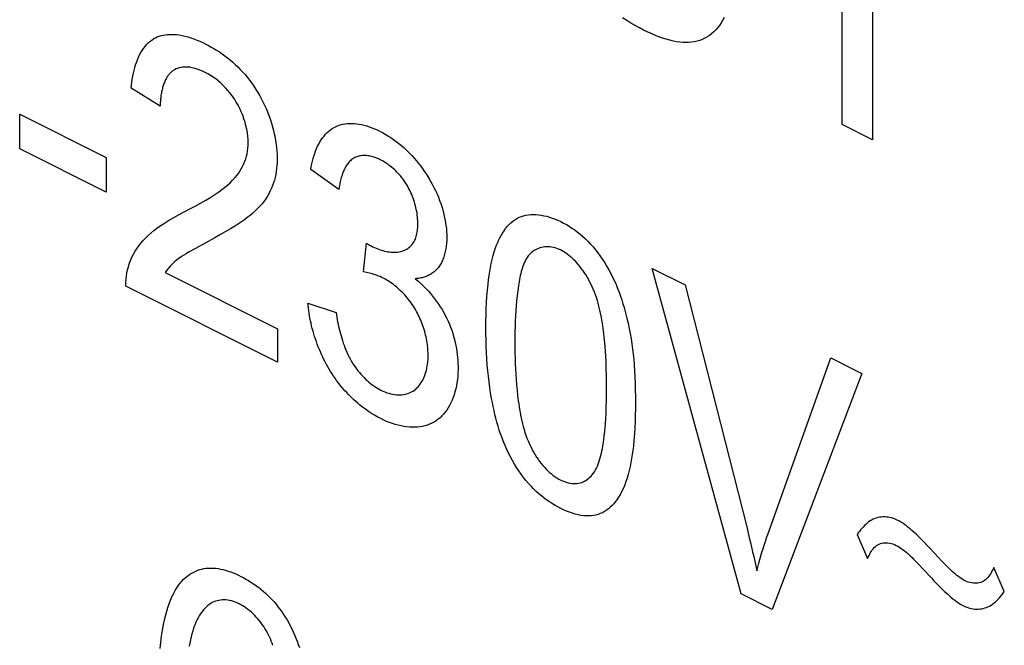
# Model space of a CAD drawing. Units: millimetres. Extents: x -45 to 46, y -62 to 62.
# Drawn here: x -24 to -18, y -20 to -16 of the extents above; entities that cross this region are included whole.
import ezdxf

# ---------------------------------------------------------------- set-up
doc = ezdxf.new("R2010")
doc.units = ezdxf.units.MM
doc.header["$LTSCALE"] = 16.335
doc.layers.get('0').update_dxf_attribs({"linetype": 'CONTINUOUS'})

msp = doc.modelspace()

# ---------------------------------------------------------------- linework, layer by layer
at = {"color": 7, "linetype": 'CONTINUOUS'}
for p, q in [((-18.9773, -16.4439), (-18.9773, -14.8035)), ((-18.7764, -14.904), (-18.7764, -16.5444)), ((-23.4922, -16.3227), (-23.6839, -16.2026)), ((-24.4225, -16.3751), (-23.8496, -16.6616)), ((-24.4225, -16.6046), (-24.4225, -16.3751)), ((-18.7764, -16.5444), (-18.9773, -16.4439)), ((-23.8496, -16.891), (-24.4225, -16.6046)), ((-23.8496, -16.6616), (-23.8496, -16.891)), ((-22.3092, -16.8747), (-22.4958, -16.7409)), ((-23.1311, -17.1946), (-23.258, -17.2639)), ((-22.1468, -17.4202), (-22.126, -17.2301)), ((-22.1204, -17.2337), (-22.1167, -17.236)), ((-20.2348, -17.397), (-20.0173, -17.5058)), ((-19.6465, -19.5508), (-20.2348, -17.397)), ((-23.46, -17.4244), (-22.7153, -17.7968)), ((-22.7153, -18.0164), (-23.719, -17.5146)), ((-20.0173, -17.5058), (-19.6068, -19.1167)), ((-22.5144, -17.6258), (-22.328, -17.6885)), ((-22.7153, -17.7968), (-22.7153, -18.0164)), ((-19.4694, -19.158), (-19.0509, -17.989)), ((-19.0509, -17.989), (-18.8458, -18.0915)), ((-18.8458, -18.0915), (-19.4402, -19.654)), ((-18.8781, -19.1585), (-18.8079, -19.3183)), ((-18.3384, -19.3117), (-18.3967, -19.2488)), ((-18.4443, -19.3828), (-18.386, -19.4457)), ((-17.9032, -19.5367), (-17.9728, -19.3778)), ((-19.4402, -19.654), (-19.6465, -19.5508))]:
    msp.add_line(p, q, dxfattribs=at)
for points in [[(-19.7589, -15.7362), (-19.7684, -15.7541), (-19.7787, -15.7712), (-19.7897, -15.7874), (-19.8015, -15.8027), (-19.8141, -15.817), (-19.8273, -15.8303), (-19.8412, -15.8426), (-19.8557, -15.8538), (-19.8709, -15.8639), (-19.8866, -15.8728), (-19.903, -15.8806), (-19.9198, -15.8871), (-19.9371, -15.8924), (-19.9554, -15.8964), (-19.9741, -15.8992), (-19.9932, -15.9007), (-20.0127, -15.9011), (-20.0325, -15.9003), (-20.0526, -15.8984), (-20.0729, -15.8956), (-20.0934, -15.8918), (-20.1178, -15.8861), (-20.1424, -15.8793), (-20.1671, -15.8714), (-20.1919, -15.8625), (-20.2168, -15.8527), (-20.2418, -15.842), (-20.2668, -15.8306), (-20.2918, -15.8184), (-20.3197, -15.8041), (-20.3476, -15.7889), (-20.3755, -15.7728), (-20.4032, -15.7558), (-20.4309, -15.7379)], [(-23.6839, -16.2026), (-23.6821, -16.1826), (-23.6798, -16.1628), (-23.6769, -16.1432), (-23.6736, -16.1238), (-23.6697, -16.1047), (-23.6654, -16.0859), (-23.6605, -16.0675), (-23.6551, -16.0496), (-23.6492, -16.0321), (-23.6427, -16.0152), (-23.6357, -15.9988), (-23.6282, -15.983), (-23.6201, -15.9679), (-23.6115, -15.9535), (-23.6023, -15.9399), (-23.5926, -15.927), (-23.5824, -15.915), (-23.5716, -15.9039), (-23.5602, -15.8937), (-23.5483, -15.8845), (-23.5358, -15.8763), (-23.5238, -15.8697), (-23.5114, -15.864), (-23.4986, -15.8592), (-23.4855, -15.8551), (-23.4719, -15.8519), (-23.4581, -15.8495), (-23.4439, -15.8479), (-23.4296, -15.847), (-23.415, -15.8468), (-23.4002, -15.8473), (-23.3852, -15.8484), (-23.3664, -15.8508), (-23.3473, -15.8542), (-23.3281, -15.8585), (-23.3088, -15.8637), (-23.2893, -15.8698), (-23.2697, -15.8766), (-23.2501, -15.8842), (-23.2304, -15.8926), (-23.2106, -15.9016), (-23.1908, -15.9112), (-23.1727, -15.9206), (-23.1546, -15.9305), (-23.1364, -15.9409), (-23.1184, -15.9519), (-23.1004, -15.9634), (-23.0825, -15.9756), (-23.0647, -15.9884), (-23.047, -16.0018), (-23.0295, -16.016), (-23.0122, -16.0308), (-22.995, -16.0463), (-22.9785, -16.0621), (-22.9623, -16.0786), (-22.9463, -16.0958), (-22.9306, -16.1136), (-22.9152, -16.132), (-22.9003, -16.151), (-22.8857, -16.1706), (-22.8716, -16.1908), (-22.858, -16.2115), (-22.8449, -16.2328), (-22.8327, -16.254), (-22.821, -16.2757), (-22.8098, -16.2978), (-22.7993, -16.3203), (-22.7893, -16.343), (-22.7799, -16.366), (-22.7711, -16.3891), (-22.7629, -16.4124), (-22.7554, -16.4358), (-22.7485, -16.4593), (-22.7423, -16.4827), (-22.7367, -16.5061), (-22.7319, -16.5294), (-22.7277, -16.5526), (-22.7242, -16.5755), (-22.7214, -16.5982), (-22.7194, -16.6206), (-22.7181, -16.6427), (-22.7175, -16.6643), (-22.7176, -16.6811), (-22.7182, -16.6976), (-22.7192, -16.7138)], [(-23.3984, -16.0815), (-23.4025, -16.084), (-23.4065, -16.0866), (-23.4103, -16.0894), (-23.4149, -16.093), (-23.4193, -16.0968), (-23.4236, -16.1009), (-23.4277, -16.1052), (-23.4318, -16.1097), (-23.4356, -16.1144), (-23.4394, -16.1194), (-23.443, -16.1245), (-23.4465, -16.1298), (-23.4498, -16.1353), (-23.453, -16.141), (-23.4561, -16.1469), (-23.459, -16.1529), (-23.4619, -16.1591), (-23.4646, -16.1654), (-23.4671, -16.1719), (-23.4695, -16.1785), (-23.4719, -16.1853), (-23.474, -16.1922), (-23.4761, -16.1992), (-23.478, -16.2063), (-23.4798, -16.2136), (-23.4815, -16.2209), (-23.483, -16.2283), (-23.4845, -16.2359), (-23.4858, -16.2435), (-23.4869, -16.2512), (-23.488, -16.2589), (-23.4889, -16.2667), (-23.4898, -16.2746), (-23.4905, -16.2825), (-23.491, -16.2905), (-23.4915, -16.2985), (-23.4918, -16.3065), (-23.4921, -16.3146), (-23.4922, -16.3227)], [(-23.3664, -17.0401), (-23.2955, -17.0023), (-23.2604, -16.9834), (-23.2256, -16.9642), (-23.191, -16.9443), (-23.1569, -16.9237), (-23.1232, -16.9021), (-23.1038, -16.8888), (-23.0846, -16.875), (-23.0659, -16.8606), (-23.0475, -16.8455), (-23.0298, -16.8295), (-23.0126, -16.8125), (-22.9962, -16.7944), (-22.9851, -16.781), (-22.9745, -16.767), (-22.9645, -16.7523), (-22.955, -16.7369), (-22.9462, -16.7208), (-22.9381, -16.7038), (-22.9308, -16.686), (-22.9253, -16.6704), (-22.9205, -16.6541), (-22.9165, -16.6373), (-22.9132, -16.6198), (-22.9109, -16.6017), (-22.9094, -16.5829), (-22.909, -16.5635), (-22.9097, -16.5421), (-22.9116, -16.5201), (-22.9146, -16.4977), (-22.9188, -16.4748), (-22.9241, -16.4518), (-22.9304, -16.4286), (-22.9377, -16.4055), (-22.946, -16.3825), (-22.9553, -16.3598), (-22.9655, -16.3376), (-22.9765, -16.3158), (-22.9884, -16.2947), (-23.0011, -16.2744), (-23.0146, -16.2548), (-23.0287, -16.2361), (-23.0435, -16.2182), (-23.0589, -16.2012), (-23.0747, -16.1851), (-23.091, -16.1698), (-23.1077, -16.1555), (-23.1248, -16.1421), (-23.1421, -16.1297), (-23.1596, -16.1182), (-23.1772, -16.1078), (-23.195, -16.0983), (-23.2122, -16.0901), (-23.2294, -16.083), (-23.2465, -16.0768), (-23.2635, -16.0718), (-23.2802, -16.0679), (-23.2967, -16.0651), (-23.3127, -16.0636), (-23.3284, -16.0632), (-23.3436, -16.0642), (-23.3583, -16.0665), (-23.3724, -16.0701), (-23.3858, -16.0751), (-23.3984, -16.0815)], [(-22.4958, -16.7409), (-22.4926, -16.7226), (-22.4889, -16.7046), (-22.4848, -16.6868), (-22.4801, -16.6693), (-22.475, -16.6522), (-22.4694, -16.6355), (-22.4633, -16.6191), (-22.4568, -16.6033), (-22.4497, -16.5879), (-22.4422, -16.5731), (-22.4342, -16.5588), (-22.4257, -16.5452), (-22.4168, -16.5322), (-22.4073, -16.5199), (-22.3974, -16.5083), (-22.3869, -16.4975), (-22.376, -16.4875), (-22.3647, -16.4783), (-22.3528, -16.47), (-22.3404, -16.4626), (-22.3274, -16.4561), (-22.3138, -16.4506), (-22.2998, -16.446), (-22.2854, -16.4423), (-22.2706, -16.4396), (-22.2555, -16.4378), (-22.24, -16.4368), (-22.2242, -16.4367), (-22.2082, -16.4374), (-22.1919, -16.439), (-22.1754, -16.4414), (-22.1587, -16.4445), (-22.1418, -16.4485), (-22.1248, -16.4531), (-22.1078, -16.4586), (-22.0906, -16.4647), (-22.0734, -16.4715), (-22.0563, -16.479), (-22.0391, -16.4871), (-22.0206, -16.4966), (-22.0022, -16.5068), (-21.9839, -16.5178), (-21.9657, -16.5295), (-21.9476, -16.5419), (-21.9297, -16.5551), (-21.9119, -16.569), (-21.8944, -16.5835), (-21.877, -16.5988), (-21.8599, -16.6148), (-21.843, -16.6315), (-21.8264, -16.6489), (-21.8101, -16.6669), (-21.7954, -16.6842), (-21.7809, -16.7019), (-21.7668, -16.7202), (-21.753, -16.739), (-21.7396, -16.7583), (-21.7266, -16.7779), (-21.7141, -16.798), (-21.7021, -16.8185), (-21.6905, -16.8392), (-21.6795, -16.8603), (-21.6691, -16.8817), (-21.6592, -16.9033), (-21.65, -16.9251), (-21.642, -16.9458), (-21.6345, -16.9666), (-21.6277, -16.9875), (-21.6214, -17.0085), (-21.6158, -17.0294), (-21.6109, -17.0503), (-21.6065, -17.0712), (-21.6029, -17.0919), (-21.5999, -17.1125), (-21.5976, -17.1329), (-21.5959, -17.1531), (-21.595, -17.173), (-21.5947, -17.1926), (-21.5952, -17.2118), (-21.5964, -17.2305), (-21.5983, -17.2488), (-21.6009, -17.2667)], [(-22.0349, -16.6768), (-22.0434, -16.6728), (-22.0518, -16.6691), (-22.0602, -16.6657), (-22.0685, -16.6626), (-22.0768, -16.6598), (-22.0851, -16.6574), (-22.0933, -16.6552), (-22.1015, -16.6534), (-22.1095, -16.6519), (-22.1175, -16.6507), (-22.1254, -16.6499), (-22.1333, -16.6494), (-22.141, -16.6492), (-22.1485, -16.6494), (-22.156, -16.6499), (-22.1633, -16.6507), (-22.1705, -16.6519), (-22.1776, -16.6534), (-22.1844, -16.6553), (-22.1912, -16.6575), (-22.1977, -16.6601), (-22.204, -16.6631), (-22.2102, -16.6664), (-22.2162, -16.6701), (-22.2219, -16.6741), (-22.2275, -16.6785), (-22.2328, -16.6832), (-22.2379, -16.6882), (-22.2429, -16.6936), (-22.2476, -16.6992), (-22.2522, -16.7052), (-22.2565, -16.7114), (-22.2607, -16.7179), (-22.2647, -16.7246), (-22.2685, -16.7316), (-22.2722, -16.7388), (-22.2757, -16.7462), (-22.279, -16.7538), (-22.2821, -16.7617), (-22.2851, -16.7696), (-22.2879, -16.7778), (-22.2906, -16.7861), (-22.2931, -16.7945), (-22.2955, -16.8031), (-22.2977, -16.8118), (-22.2997, -16.8206), (-22.3017, -16.8295), (-22.3034, -16.8384), (-22.3051, -16.8474), (-22.3066, -16.8565), (-22.308, -16.8656), (-22.3092, -16.8747)], [(-22.0961, -17.2478), (-22.0849, -17.2532), (-22.0736, -17.2583), (-22.0624, -17.2631), (-22.0511, -17.2675), (-22.0398, -17.2716), (-22.0285, -17.2753), (-22.0173, -17.2786), (-22.0061, -17.2814), (-21.995, -17.2839), (-21.9839, -17.2859), (-21.973, -17.2875), (-21.9622, -17.2886), (-21.9515, -17.2893), (-21.9409, -17.2894), (-21.9305, -17.289), (-21.9203, -17.2881), (-21.9103, -17.2867), (-21.9004, -17.2847), (-21.8908, -17.2821), (-21.8815, -17.279), (-21.8742, -17.2761), (-21.8671, -17.2727), (-21.8602, -17.269), (-21.8536, -17.265), (-21.8471, -17.2605), (-21.841, -17.2556), (-21.835, -17.2503), (-21.8294, -17.2447), (-21.8241, -17.2386), (-21.8191, -17.2321), (-21.8144, -17.2252), (-21.8101, -17.2179), (-21.8062, -17.2101), (-21.8026, -17.202), (-21.7994, -17.1935), (-21.7966, -17.1846), (-21.7941, -17.1754), (-21.7919, -17.1659), (-21.7901, -17.156), (-21.7887, -17.1459), (-21.7875, -17.1355), (-21.7867, -17.1249), (-21.7862, -17.1141), (-21.7861, -17.103), (-21.7862, -17.0918), (-21.7867, -17.08), (-21.7875, -17.068), (-21.7886, -17.0559), (-21.79, -17.0437), (-21.7918, -17.0314), (-21.7939, -17.019), (-21.7963, -17.0066), (-21.799, -16.9941), (-21.802, -16.9816), (-21.8053, -16.9692), (-21.809, -16.9567), (-21.813, -16.9443), (-21.8172, -16.932), (-21.8218, -16.9197), (-21.8267, -16.9076), (-21.8319, -16.8955), (-21.8374, -16.8837), (-21.8432, -16.872), (-21.8493, -16.8604), (-21.8556, -16.8491), (-21.8623, -16.8381), (-21.8692, -16.8273), (-21.8764, -16.8168), (-21.8839, -16.8065), (-21.8915, -16.7964), (-21.8994, -16.7866), (-21.9075, -16.7771), (-21.9159, -16.7679), (-21.9243, -16.759), (-21.933, -16.7503), (-21.9418, -16.742), (-21.9507, -16.7339), (-21.9598, -16.7262), (-21.9689, -16.7188), (-21.9782, -16.7118), (-21.9875, -16.7051), (-21.997, -16.6987), (-22.0064, -16.6927), (-22.0159, -16.687), (-22.0254, -16.6817), (-22.0349, -16.6768)], [(-22.7192, -16.7138), (-22.7212, -16.7347), (-22.7239, -16.755), (-22.7274, -16.7748), (-22.7316, -16.794), (-22.7364, -16.8126), (-22.7419, -16.8307), (-22.748, -16.8481), (-22.7548, -16.865), (-22.7633, -16.8838), (-22.7726, -16.9017), (-22.7826, -16.9189), (-22.7932, -16.9353), (-22.8043, -16.9509), (-22.818, -16.9684), (-22.8324, -16.985), (-22.8473, -17.0008), (-22.8627, -17.0158), (-22.8785, -17.0302), (-22.8969, -17.0456), (-22.9156, -17.0604), (-22.9347, -17.0745), (-22.9541, -17.0881), (-22.9738, -17.1013), (-22.9937, -17.1141), (-23.0276, -17.1351), (-23.0618, -17.1554), (-23.0964, -17.1752), (-23.1311, -17.1946)], [(-23.719, -17.5146), (-23.719, -17.4916), (-23.7178, -17.4692), (-23.7156, -17.4475), (-23.7124, -17.4263), (-23.7082, -17.4058), (-23.7031, -17.3861), (-23.6973, -17.367), (-23.6889, -17.3439), (-23.6794, -17.322), (-23.669, -17.3011), (-23.6576, -17.2813), (-23.6454, -17.2624), (-23.6324, -17.2444), (-23.6188, -17.2273), (-23.6045, -17.211), (-23.5897, -17.1955), (-23.5745, -17.1807), (-23.5549, -17.1631), (-23.5346, -17.1464), (-23.514, -17.1305), (-23.4928, -17.1155), (-23.4713, -17.1011), (-23.4369, -17.0798), (-23.4018, -17.0595), (-23.3664, -17.0401)], [(-21.3358, -17.789), (-21.3355, -17.7466), (-21.3348, -17.7046), (-21.3334, -17.6628), (-21.3314, -17.6214), (-21.3289, -17.5804), (-21.3256, -17.5398), (-21.3216, -17.4998), (-21.3183, -17.4717), (-21.3146, -17.444), (-21.3104, -17.4166), (-21.3057, -17.3896), (-21.3004, -17.3629), (-21.2944, -17.3367), (-21.2877, -17.311), (-21.2802, -17.2857), (-21.274, -17.2666), (-21.2672, -17.2479), (-21.2599, -17.2297), (-21.2521, -17.2119), (-21.2437, -17.1947), (-21.2349, -17.178), (-21.2255, -17.1621), (-21.2156, -17.1468), (-21.2051, -17.1324), (-21.1941, -17.1188), (-21.1824, -17.1061), (-21.1703, -17.0943), (-21.1575, -17.0836), (-21.1441, -17.0739), (-21.1301, -17.0654), (-21.1156, -17.0581), (-21.101, -17.0522), (-21.086, -17.0475), (-21.0704, -17.0438), (-21.0544, -17.0413), (-21.038, -17.0398), (-21.0212, -17.0393), (-21.0041, -17.0398), (-20.9866, -17.0414), (-20.9689, -17.0438), (-20.951, -17.0473), (-20.9328, -17.0516), (-20.9145, -17.0569), (-20.8961, -17.063), (-20.8776, -17.07), (-20.8591, -17.0778), (-20.8405, -17.0864), (-20.8218, -17.0959), (-20.803, -17.1062), (-20.7844, -17.1174), (-20.7659, -17.1293), (-20.7476, -17.1421), (-20.7294, -17.1556), (-20.7115, -17.17), (-20.6938, -17.1851), (-20.6764, -17.2011), (-20.6593, -17.2179), (-20.6425, -17.2355), (-20.6262, -17.2538), (-20.6097, -17.2736), (-20.5937, -17.2942), (-20.5781, -17.3156), (-20.5631, -17.3375), (-20.5486, -17.3601), (-20.5346, -17.3832), (-20.5213, -17.4067), (-20.5085, -17.4306), (-20.4963, -17.4548), (-20.4848, -17.4793), (-20.4739, -17.5039), (-20.4635, -17.5291), (-20.4538, -17.5545), (-20.4447, -17.5799), (-20.4362, -17.6053), (-20.4281, -17.6308), (-20.4205, -17.6564), (-20.4109, -17.6907), (-20.402, -17.725), (-20.3938, -17.7593), (-20.3864, -17.7935), (-20.3798, -17.8275), (-20.3738, -17.862), (-20.3686, -17.8963), (-20.3641, -17.9304), (-20.3602, -17.9644), (-20.3569, -17.9981), (-20.3541, -18.0317), (-20.3512, -18.0744), (-20.349, -18.1168), (-20.3474, -18.159), (-20.3463, -18.2009), (-20.3458, -18.2426), (-20.3457, -18.2841)], [(-23.258, -17.2639), (-23.3037, -17.2897), (-23.3197, -17.2991), (-23.3355, -17.3086), (-23.3511, -17.3186), (-23.3664, -17.3291), (-23.3813, -17.3403), (-23.3964, -17.3527), (-23.4109, -17.366), (-23.4249, -17.3801), (-23.4372, -17.3941), (-23.4489, -17.4089), (-23.46, -17.4244)], [(-22.126, -17.2301), (-22.1242, -17.2313), (-22.1204, -17.2337)], [(-22.1167, -17.236), (-22.1148, -17.2372), (-22.113, -17.2383), (-22.1111, -17.2394), (-22.1092, -17.2406), (-22.1073, -17.2417), (-22.1055, -17.2427), (-22.1036, -17.2438), (-22.1017, -17.2448), (-22.0998, -17.2458), (-22.098, -17.2468), (-22.0961, -17.2478)], [(-21.6009, -17.2667), (-21.6026, -17.276), (-21.6045, -17.2851), (-21.6066, -17.2941), (-21.6088, -17.3029), (-21.6113, -17.3115), (-21.614, -17.3199), (-21.6169, -17.3281), (-21.62, -17.3361), (-21.6233, -17.3439), (-21.6268, -17.3515), (-21.6305, -17.3589), (-21.6344, -17.366), (-21.6385, -17.3729), (-21.6428, -17.3795), (-21.6474, -17.3859), (-21.6522, -17.3921), (-21.6571, -17.398), (-21.6623, -17.4037), (-21.6677, -17.4091), (-21.6733, -17.4142), (-21.679, -17.4191), (-21.6849, -17.4237), (-21.691, -17.4281), (-21.6972, -17.4322), (-21.7035, -17.436), (-21.71, -17.4396), (-21.7166, -17.443), (-21.7234, -17.4461), (-21.7303, -17.449), (-21.7372, -17.4516), (-21.7443, -17.454), (-21.7515, -17.4562), (-21.7587, -17.4581), (-21.7661, -17.4598), (-21.7735, -17.4613), (-21.781, -17.4625), (-21.7885, -17.4635), (-21.7961, -17.4643), (-21.8038, -17.4649)], [(-20.537, -18.1884), (-20.5372, -18.1462), (-20.5378, -18.1037), (-20.5388, -18.0611), (-20.5404, -18.0183), (-20.5425, -17.9753), (-20.5443, -17.9457), (-20.5464, -17.916), (-20.5489, -17.8862), (-20.5517, -17.8561), (-20.5551, -17.8258), (-20.5589, -17.7953), (-20.5615, -17.7768), (-20.5643, -17.7583), (-20.5673, -17.7397), (-20.5706, -17.721), (-20.5742, -17.7023), (-20.5782, -17.6836), (-20.5825, -17.6648), (-20.5871, -17.6461), (-20.5922, -17.6273), (-20.5977, -17.6086), (-20.6037, -17.5899), (-20.6102, -17.5714), (-20.6172, -17.5528), (-20.6247, -17.5344), (-20.6317, -17.5185), (-20.6391, -17.5027), (-20.647, -17.487), (-20.6552, -17.4716), (-20.6638, -17.4564), (-20.6728, -17.4414), (-20.6821, -17.4268), (-20.6918, -17.4125), (-20.7018, -17.3986), (-20.7122, -17.3851), (-20.7229, -17.372), (-20.7329, -17.3605), (-20.7432, -17.3494), (-20.7537, -17.3388), (-20.7644, -17.3287), (-20.7753, -17.3191), (-20.7863, -17.3101), (-20.7974, -17.3017), (-20.8087, -17.2938), (-20.82, -17.2867), (-20.8313, -17.2802), (-20.8427, -17.2744), (-20.8545, -17.2692), (-20.8663, -17.2648), (-20.878, -17.2612), (-20.8896, -17.2583), (-20.9012, -17.2561), (-20.9126, -17.2547), (-20.924, -17.254), (-20.9351, -17.254), (-20.9461, -17.2547), (-20.9569, -17.256), (-20.9674, -17.2581), (-20.9777, -17.2608), (-20.9877, -17.2641), (-20.9974, -17.2681), (-21.0068, -17.2728), (-21.0158, -17.278), (-21.0244, -17.2839), (-21.0327, -17.2903), (-21.0405, -17.2973), (-21.0478, -17.3049), (-21.0553, -17.3137), (-21.0622, -17.3232), (-21.0685, -17.3332), (-21.0745, -17.3437), (-21.08, -17.3547), (-21.085, -17.3662), (-21.0897, -17.3781), (-21.094, -17.3905), (-21.098, -17.4031), (-21.1016, -17.4161), (-21.105, -17.4294), (-21.1081, -17.4429), (-21.111, -17.4566), (-21.1136, -17.4705), (-21.1161, -17.4845), (-21.1184, -17.4986), (-21.1206, -17.5128), (-21.1252, -17.5453), (-21.1293, -17.578), (-21.1328, -17.611), (-21.1358, -17.6441), (-21.1383, -17.6776), (-21.1403, -17.7115), (-21.1418, -17.7457), (-21.1429, -17.7802), (-21.1436, -17.8149), (-21.144, -17.8498), (-21.1441, -17.8849)], [(-21.8038, -17.4649), (-21.7888, -17.477), (-21.774, -17.4898), (-21.7592, -17.5033), (-21.7446, -17.5175), (-21.7302, -17.5323), (-21.716, -17.5477), (-21.7021, -17.5636), (-21.6884, -17.5801), (-21.6751, -17.5971), (-21.6622, -17.6146), (-21.6497, -17.6324), (-21.6377, -17.6507), (-21.6261, -17.6694), (-21.6151, -17.6884), (-21.6046, -17.7077), (-21.5947, -17.7273), (-21.5857, -17.7467), (-21.5772, -17.7664), (-21.5694, -17.7862), (-21.5621, -17.8061), (-21.5555, -17.8262), (-21.5494, -17.8464), (-21.5439, -17.8666), (-21.539, -17.8868), (-21.5347, -17.907), (-21.5309, -17.9272), (-21.5277, -17.9473), (-21.5251, -17.9673), (-21.523, -17.9872), (-21.5214, -18.0069), (-21.5204, -18.0264), (-21.5199, -18.0457), (-21.52, -18.0648), (-21.5207, -18.0876), (-21.5222, -18.11), (-21.5244, -18.132), (-21.5274, -18.1534), (-21.5311, -18.1743), (-21.5355, -18.1946), (-21.5406, -18.2144), (-21.5464, -18.2335), (-21.5529, -18.2521), (-21.56, -18.2699), (-21.5678, -18.287), (-21.5762, -18.3034), (-21.5852, -18.3191), (-21.5949, -18.334), (-21.6052, -18.348), (-21.616, -18.3612), (-21.6275, -18.3736), (-21.6395, -18.385), (-21.652, -18.3956), (-21.6651, -18.4051), (-21.679, -18.4138), (-21.6934, -18.4216), (-21.7083, -18.4283), (-21.7237, -18.434), (-21.7395, -18.4388), (-21.7558, -18.4426), (-21.7724, -18.4454), (-21.7894, -18.4473), (-21.8067, -18.4483), (-21.8244, -18.4483), (-21.8423, -18.4475), (-21.8605, -18.4457), (-21.879, -18.4431), (-21.8976, -18.4396), (-21.9164, -18.4352), (-21.9354, -18.4299), (-21.9545, -18.4238), (-21.9738, -18.4169), (-21.9931, -18.4092), (-22.0124, -18.4006), (-22.0318, -18.3913), (-22.0521, -18.3806), (-22.0724, -18.3691), (-22.0926, -18.3567), (-22.1128, -18.3435), (-22.1327, -18.3295), (-22.1525, -18.3147), (-22.1721, -18.299)], [(-21.7247, -17.8877), (-21.7268, -17.8754), (-21.7291, -17.863), (-21.7317, -17.8506), (-21.7345, -17.8382), (-21.7377, -17.8257), (-21.741, -17.8133), (-21.7447, -17.8009), (-21.7486, -17.7885), (-21.7528, -17.7762), (-21.7572, -17.7639), (-21.7619, -17.7517), (-21.7668, -17.7396), (-21.772, -17.7276), (-21.7775, -17.7157), (-21.7832, -17.7039), (-21.7891, -17.6922), (-21.7953, -17.6807), (-21.8018, -17.6694), (-21.8088, -17.6577), (-21.8161, -17.6463), (-21.8236, -17.635), (-21.8313, -17.624), (-21.8393, -17.6132), (-21.8475, -17.6026), (-21.8559, -17.5922), (-21.8644, -17.5821), (-21.8731, -17.5723), (-21.882, -17.5627), (-21.891, -17.5534), (-21.9001, -17.5444), (-21.9094, -17.5356), (-21.9188, -17.5272), (-21.9282, -17.519), (-21.9377, -17.5112), (-21.9473, -17.5037), (-21.957, -17.4965), (-21.9667, -17.4896), (-21.9764, -17.4831), (-21.9861, -17.4769), (-21.9958, -17.4711), (-22.0055, -17.4657), (-22.0152, -17.4606), (-22.0256, -17.4556), (-22.0359, -17.451), (-22.0461, -17.4468), (-22.0563, -17.443), (-22.0665, -17.4395), (-22.0767, -17.4363), (-22.0868, -17.4334), (-22.0969, -17.4307), (-22.1069, -17.4283), (-22.1169, -17.426), (-22.1269, -17.4239), (-22.1368, -17.422), (-22.1468, -17.4202)], [(-22.1721, -18.299), (-22.1847, -18.2885), (-22.1971, -18.2777), (-22.2094, -18.2665), (-22.2216, -18.2551), (-22.2337, -18.2433), (-22.2456, -18.2312), (-22.2573, -18.2189), (-22.2689, -18.2062), (-22.2802, -18.1932), (-22.2914, -18.18), (-22.3025, -18.1664), (-22.3132, -18.1526), (-22.3238, -18.1385), (-22.3342, -18.1241), (-22.3443, -18.1095), (-22.3542, -18.0945), (-22.3638, -18.0794), (-22.3732, -18.0639), (-22.3823, -18.0481), (-22.3912, -18.0322), (-22.3998, -18.016), (-22.4081, -17.9996), (-22.4161, -17.9831), (-22.4238, -17.9664), (-22.4313, -17.9495), (-22.4385, -17.9326), (-22.4453, -17.9155), (-22.4519, -17.8983), (-22.4582, -17.8811), (-22.4642, -17.8638), (-22.4698, -17.8465), (-22.4752, -17.8292), (-22.4802, -17.8118), (-22.485, -17.7945), (-22.4894, -17.7772), (-22.4935, -17.7599), (-22.4973, -17.7427), (-22.5007, -17.7256), (-22.5038, -17.7086), (-22.5066, -17.6918), (-22.5091, -17.675), (-22.5112, -17.6584), (-22.5129, -17.642), (-22.5144, -17.6258)], [(-22.328, -17.6885), (-22.3256, -17.7036), (-22.3231, -17.7188), (-22.3203, -17.7341), (-22.3174, -17.7496), (-22.3142, -17.7651), (-22.3109, -17.7808), (-22.3073, -17.7964), (-22.3035, -17.8122), (-22.2994, -17.8279), (-22.295, -17.8436), (-22.2904, -17.8592), (-22.2855, -17.8748), (-22.2803, -17.8904), (-22.2748, -17.9058), (-22.269, -17.9211), (-22.2629, -17.9363), (-22.2564, -17.9513), (-22.2496, -17.9661), (-22.2424, -17.9807), (-22.2348, -17.9951), (-22.2269, -18.0092), (-22.2186, -18.0231), (-22.2102, -18.0362), (-22.2015, -18.049), (-22.1924, -18.0616), (-22.183, -18.0738), (-22.1733, -18.0856), (-22.1633, -18.0972), (-22.1531, -18.1083), (-22.1427, -18.1191), (-22.1321, -18.1295), (-22.1213, -18.1395), (-22.1103, -18.149), (-22.0992, -18.1581), (-22.088, -18.1668), (-22.0767, -18.1749), (-22.0653, -18.1826), (-22.0538, -18.1898), (-22.0423, -18.1965), (-22.0308, -18.2026), (-22.0177, -18.2089), (-22.0047, -18.2145), (-21.9918, -18.2194), (-21.9789, -18.2236), (-21.9661, -18.227), (-21.9534, -18.2298), (-21.9408, -18.2319), (-21.9284, -18.2332), (-21.9162, -18.2339), (-21.9042, -18.2339), (-21.8924, -18.2331), (-21.8809, -18.2317), (-21.8696, -18.2296), (-21.8586, -18.2267), (-21.8479, -18.2232), (-21.8375, -18.219), (-21.8275, -18.214), (-21.8179, -18.2084), (-21.8086, -18.2021), (-21.8001, -18.1954), (-21.792, -18.188), (-21.7842, -18.1801), (-21.7769, -18.1715), (-21.7699, -18.1624), (-21.7634, -18.1528), (-21.7573, -18.1426), (-21.7516, -18.1319), (-21.7463, -18.1207), (-21.7415, -18.109), (-21.7371, -18.0969), (-21.7331, -18.0844), (-21.7296, -18.0714), (-21.7265, -18.0581), (-21.7239, -18.0444), (-21.7218, -18.0303), (-21.7201, -18.0159), (-21.7189, -18.0012), (-21.7182, -17.9861), (-21.718, -17.9708), (-21.7183, -17.9546), (-21.7191, -17.9382), (-21.7205, -17.9215), (-21.7223, -17.9047), (-21.7247, -17.8877)], [(-20.3457, -18.2841), (-20.3459, -18.3263), (-20.3467, -18.3682), (-20.3479, -18.4099), (-20.3498, -18.4513), (-20.3522, -18.4923), (-20.3554, -18.5328), (-20.3594, -18.573), (-20.3626, -18.6009), (-20.3663, -18.6285), (-20.3706, -18.6557), (-20.3753, -18.6826), (-20.3806, -18.709), (-20.3866, -18.7349), (-20.3932, -18.7603), (-20.4005, -18.7851), (-20.4081, -18.8079), (-20.4163, -18.83), (-20.4253, -18.8515), (-20.435, -18.8722), (-20.4455, -18.892), (-20.4568, -18.911), (-20.4689, -18.929), (-20.479, -18.9424), (-20.4896, -18.9552), (-20.5007, -18.9672), (-20.5124, -18.9783), (-20.5246, -18.9887), (-20.5374, -18.9981), (-20.5507, -19.0065), (-20.5645, -19.0139), (-20.5786, -19.0201), (-20.5931, -19.0252), (-20.608, -19.0293), (-20.6234, -19.0324), (-20.6391, -19.0344), (-20.6552, -19.0354), (-20.6716, -19.0353), (-20.6882, -19.0342), (-20.7066, -19.0319), (-20.7253, -19.0283), (-20.7442, -19.0236), (-20.7632, -19.0179), (-20.7824, -19.0111), (-20.8017, -19.0034), (-20.8211, -18.9948), (-20.8405, -18.9854), (-20.8589, -18.9758), (-20.8773, -18.9655), (-20.8956, -18.9545), (-20.9139, -18.9428), (-20.932, -18.9303), (-20.95, -18.9171), (-20.9678, -18.9031), (-20.9854, -18.8884), (-21.0028, -18.8728), (-21.0198, -18.8564), (-21.0366, -18.8392), (-21.0537, -18.8204), (-21.0704, -18.8006), (-21.0867, -18.7801), (-21.1025, -18.7589), (-21.1178, -18.737), (-21.1325, -18.7145), (-21.1467, -18.6916), (-21.1603, -18.6681), (-21.1732, -18.6443), (-21.1855, -18.6202), (-21.1974, -18.5951), (-21.2086, -18.5699), (-21.2191, -18.5444), (-21.229, -18.5187), (-21.2382, -18.4929), (-21.2468, -18.467), (-21.2549, -18.441), (-21.2624, -18.4149), (-21.2694, -18.3888), (-21.2759, -18.3627), (-21.282, -18.3366), (-21.2876, -18.3106), (-21.2928, -18.2847), (-21.2976, -18.2589), (-21.3041, -18.2213), (-21.3098, -18.1841), (-21.3148, -18.1471), (-21.3192, -18.1104), (-21.3229, -18.0738), (-21.3262, -18.0375), (-21.3293, -17.9955), (-21.3317, -17.9538), (-21.3336, -17.9122), (-21.3348, -17.8709), (-21.3356, -17.8299), (-21.3358, -17.789)], [(-21.1441, -17.8849), (-21.1439, -17.9198), (-21.1435, -17.9548), (-21.1427, -17.99), (-21.1416, -18.0253), (-21.1401, -18.0607), (-21.1382, -18.0963), (-21.1358, -18.1314), (-21.1329, -18.1667), (-21.1295, -18.2022), (-21.1255, -18.2381), (-21.121, -18.2742), (-21.1185, -18.2929), (-21.1157, -18.3116), (-21.1128, -18.3305), (-21.1096, -18.3493), (-21.1061, -18.3683), (-21.1023, -18.3872), (-21.0981, -18.4062), (-21.0936, -18.4251), (-21.0887, -18.4441), (-21.0833, -18.463), (-21.0774, -18.4819), (-21.071, -18.5007), (-21.0641, -18.5195), (-21.0566, -18.5381), (-21.0497, -18.5541), (-21.0424, -18.5699), (-21.0346, -18.5856), (-21.0264, -18.6011), (-21.0179, -18.6163), (-21.0089, -18.6313), (-20.9996, -18.646), (-20.9899, -18.6603), (-20.9799, -18.6742), (-20.9695, -18.6877), (-20.9588, -18.7007), (-20.9479, -18.7132), (-20.9366, -18.7252), (-20.9252, -18.7365), (-20.9135, -18.7473), (-20.9016, -18.7575), (-20.8896, -18.7669), (-20.8774, -18.7758), (-20.8652, -18.7838), (-20.8529, -18.7912), (-20.8405, -18.7977), (-20.8282, -18.8035), (-20.8159, -18.8084), (-20.8037, -18.8126), (-20.7915, -18.8159), (-20.7795, -18.8184), (-20.7676, -18.8201), (-20.756, -18.821), (-20.7445, -18.8211), (-20.7333, -18.8203), (-20.7224, -18.8188), (-20.7117, -18.8164), (-20.7014, -18.8132), (-20.6914, -18.8092), (-20.6818, -18.8045), (-20.6725, -18.7991), (-20.6635, -18.793), (-20.655, -18.7863), (-20.6468, -18.7789), (-20.639, -18.771), (-20.6317, -18.7625), (-20.6247, -18.7535), (-20.6172, -18.7425), (-20.6103, -18.7309), (-20.6038, -18.7187), (-20.5978, -18.706), (-20.5923, -18.6927), (-20.5872, -18.679), (-20.5826, -18.6649), (-20.5783, -18.6505), (-20.5743, -18.6357), (-20.5707, -18.6206), (-20.5674, -18.6052), (-20.5643, -18.5896), (-20.5615, -18.5739), (-20.5589, -18.558), (-20.5551, -18.5314), (-20.5517, -18.5045), (-20.5489, -18.4774), (-20.5464, -18.4501), (-20.5443, -18.4226), (-20.5425, -18.3949), (-20.5404, -18.3542), (-20.5388, -18.3132), (-20.5378, -18.2718), (-20.5372, -18.2302), (-20.537, -18.1884)], [(-18.3967, -19.2488), (-18.4139, -19.2304), (-18.4313, -19.2121), (-18.4488, -19.1941), (-18.4664, -19.1764), (-18.4843, -19.1591), (-18.5024, -19.1422), (-18.5144, -19.1315), (-18.5265, -19.121), (-18.5387, -19.111), (-18.5509, -19.1013), (-18.5633, -19.0922), (-18.5756, -19.0837), (-18.5881, -19.0759), (-18.6005, -19.0687), (-18.613, -19.0624), (-18.6251, -19.0572), (-18.6371, -19.0527), (-18.6491, -19.049), (-18.6611, -19.0462), (-18.6729, -19.044), (-18.6847, -19.0427), (-18.6962, -19.042), (-18.7076, -19.0421), (-18.7188, -19.0429), (-18.7298, -19.0444), (-18.7405, -19.0465), (-18.7509, -19.0494), (-18.7611, -19.0528), (-18.7709, -19.0569), (-18.7817, -19.0624), (-18.792, -19.0686), (-18.802, -19.0755), (-18.8115, -19.0831), (-18.8207, -19.0912), (-18.8296, -19.0998), (-18.8382, -19.1088), (-18.8466, -19.1182), (-18.8547, -19.128), (-18.8626, -19.138), (-18.8704, -19.1482), (-18.8781, -19.1585)], [(-19.6068, -19.1167), (-19.5915, -19.1794), (-19.584, -19.2108), (-19.5767, -19.2421), (-19.5696, -19.2734), (-19.5626, -19.3046), (-19.5558, -19.3359), (-19.5492, -19.3671), (-19.5427, -19.3983)], [(-19.5427, -19.3983), (-19.5362, -19.3736), (-19.5294, -19.349), (-19.5225, -19.3246), (-19.5154, -19.3003), (-19.5082, -19.2762), (-19.5008, -19.2523), (-19.4931, -19.2285), (-19.4854, -19.2048), (-19.4775, -19.1813), (-19.4694, -19.158)], [(-18.8079, -19.3183), (-18.8035, -19.3079), (-18.7989, -19.2977), (-18.794, -19.2878), (-18.7888, -19.2782), (-18.7832, -19.269), (-18.7773, -19.2603), (-18.7709, -19.2522), (-18.7642, -19.2446), (-18.757, -19.2377), (-18.7493, -19.2316), (-18.7412, -19.2263), (-18.7326, -19.2219), (-18.7236, -19.2184), (-18.7142, -19.2157), (-18.7045, -19.2139), (-18.6944, -19.213), (-18.6841, -19.2129), (-18.6735, -19.2136), (-18.6628, -19.2152), (-18.6519, -19.2177), (-18.641, -19.221), (-18.6301, -19.2252), (-18.6193, -19.2301), (-18.6086, -19.2358), (-18.5979, -19.2422), (-18.5872, -19.2492), (-18.5766, -19.2568), (-18.566, -19.2649), (-18.5555, -19.2735), (-18.545, -19.2824), (-18.5346, -19.2917), (-18.5243, -19.3013), (-18.514, -19.3111), (-18.5039, -19.3211), (-18.4838, -19.3414), (-18.4639, -19.362), (-18.4443, -19.3828)], [(-17.9728, -19.3778), (-17.9775, -19.3878), (-17.9825, -19.3978), (-17.9877, -19.4075), (-17.9931, -19.4168), (-17.9989, -19.4259), (-18.005, -19.4344), (-18.0114, -19.4425), (-18.0183, -19.45), (-18.0256, -19.4568), (-18.0333, -19.4629), (-18.0415, -19.4681), (-18.0501, -19.4725), (-18.0591, -19.476), (-18.0686, -19.4786), (-18.0784, -19.4804), (-18.0885, -19.4814), (-18.0989, -19.4814), (-18.1095, -19.4807), (-18.1202, -19.4791), (-18.1311, -19.4766), (-18.1421, -19.4733), (-18.1531, -19.4691), (-18.1638, -19.4641), (-18.1745, -19.4585), (-18.1851, -19.4521), (-18.1958, -19.4451), (-18.2064, -19.4375), (-18.2169, -19.4294), (-18.2274, -19.4209), (-18.2378, -19.4119), (-18.2482, -19.4026), (-18.2585, -19.3931), (-18.2687, -19.3833), (-18.2788, -19.3734), (-18.2989, -19.3531), (-18.3187, -19.3325), (-18.3384, -19.3117)], [(-23.3556, -19.4749), (-23.3477, -19.4659), (-23.3396, -19.4574), (-23.329, -19.4473), (-23.3181, -19.4378), (-23.3067, -19.429), (-23.2949, -19.4209), (-23.2827, -19.4135), (-23.2701, -19.4067), (-23.2572, -19.4008), (-23.2439, -19.3955), (-23.2304, -19.391), (-23.2165, -19.3873), (-23.2023, -19.3843), (-23.1878, -19.3822), (-23.1731, -19.3809), (-23.1575, -19.3804), (-23.1416, -19.3808), (-23.1256, -19.382), (-23.1093, -19.3841), (-23.0929, -19.387), (-23.0762, -19.3906), (-23.0595, -19.395), (-23.0426, -19.4001), (-23.0257, -19.4059), (-23.0087, -19.4124), (-22.9916, -19.4195), (-22.9745, -19.4272), (-22.9574, -19.4355), (-22.9407, -19.4441), (-22.9241, -19.4532), (-22.9075, -19.4629), (-22.891, -19.4732), (-22.8746, -19.4841), (-22.8583, -19.4955), (-22.8421, -19.5076), (-22.826, -19.5204), (-22.8101, -19.5337), (-22.7944, -19.5478), (-22.7801, -19.5613), (-22.7661, -19.5753), (-22.7522, -19.5898), (-22.7386, -19.6049), (-22.7253, -19.6205), (-22.7123, -19.6366), (-22.6996, -19.6531), (-22.6872, -19.6702), (-22.6753, -19.6876), (-22.6637, -19.7055), (-22.6523, -19.7243), (-22.6414, -19.7435), (-22.6309, -19.763), (-22.6209, -19.7829), (-22.6114, -19.803), (-22.6024, -19.8234), (-22.5938, -19.844), (-22.5857, -19.8648), (-22.5781, -19.8857), (-22.5709, -19.9067)], [(-23.492, -19.914), (-23.4879, -19.873), (-23.4828, -19.8325), (-23.4768, -19.7926), (-23.4698, -19.7534), (-23.4616, -19.7149), (-23.4554, -19.6897), (-23.4486, -19.6649), (-23.4412, -19.6406), (-23.4331, -19.617), (-23.4244, -19.594), (-23.4149, -19.5718), (-23.4047, -19.5504), (-23.3937, -19.5299), (-23.3819, -19.5105), (-23.3692, -19.4921), (-23.3556, -19.4749)], [(-18.386, -19.4457), (-18.3687, -19.4641), (-18.3514, -19.4823), (-18.3339, -19.5004), (-18.3162, -19.5181), (-18.2983, -19.5354), (-18.2802, -19.5522), (-18.2683, -19.563), (-18.2562, -19.5734), (-18.244, -19.5835), (-18.2317, -19.5931), (-18.2194, -19.6022), (-18.207, -19.6108), (-18.1946, -19.6186), (-18.1821, -19.6257), (-18.1696, -19.632), (-18.1576, -19.6373), (-18.1455, -19.6417), (-18.1335, -19.6454), (-18.1216, -19.6482), (-18.1098, -19.6503), (-18.0981, -19.6517), (-18.0865, -19.6523), (-18.0751, -19.6522), (-18.0639, -19.6515), (-18.0529, -19.65), (-18.0422, -19.6478), (-18.0318, -19.645), (-18.0216, -19.6416), (-18.0118, -19.6376), (-18.0009, -19.6321), (-17.9904, -19.626), (-17.9804, -19.6191), (-17.9707, -19.6117), (-17.9614, -19.6036), (-17.9523, -19.5951), (-17.9436, -19.5861), (-17.9351, -19.5767), (-17.9269, -19.5671), (-17.9188, -19.5571), (-17.9109, -19.547), (-17.9032, -19.5367)], [(-22.7464, -19.8934), (-22.7514, -19.8789), (-22.7568, -19.8645), (-22.7626, -19.8502), (-22.7687, -19.8361), (-22.7753, -19.8222), (-22.7823, -19.8085), (-22.7901, -19.7945), (-22.7983, -19.7809), (-22.807, -19.7675), (-22.816, -19.7544), (-22.8255, -19.7416), (-22.8352, -19.7292), (-22.8453, -19.7172), (-22.8557, -19.7056), (-22.8664, -19.6944), (-22.8773, -19.6837), (-22.8883, -19.6735), (-22.8996, -19.6638), (-22.9109, -19.6546), (-22.9224, -19.6459), (-22.934, -19.6379), (-22.9456, -19.6304), (-22.9572, -19.6236), (-22.9688, -19.6174), (-22.9818, -19.6113), (-22.9947, -19.606), (-23.0075, -19.6015), (-23.0201, -19.5979), (-23.0327, -19.595), (-23.045, -19.593), (-23.0572, -19.5917), (-23.0692, -19.5912), (-23.0809, -19.5915), (-23.0924, -19.5925), (-23.1037, -19.5943), (-23.1146, -19.5968), (-23.1252, -19.6001), (-23.1364, -19.6044), (-23.1472, -19.6095), (-23.1575, -19.6154), (-23.1675, -19.6221), (-23.1771, -19.6294), (-23.1864, -19.6375), (-23.1952, -19.6461), (-23.2037, -19.6554), (-23.2118, -19.6652), (-23.2196, -19.6756), (-23.2269, -19.6865), (-23.234, -19.6978), (-23.2407, -19.7096), (-23.247, -19.7218), (-23.253, -19.7344), (-23.2586, -19.7473), (-23.264, -19.7604), (-23.2707, -19.7788), (-23.2768, -19.7977), (-23.2824, -19.817), (-23.2874, -19.8367), (-23.2919, -19.8567), (-23.2959, -19.8772), (-23.2995, -19.898)]]:
    msp.add_lwpolyline(points, dxfattribs=at)

doc.saveas('drawing.dxf')
